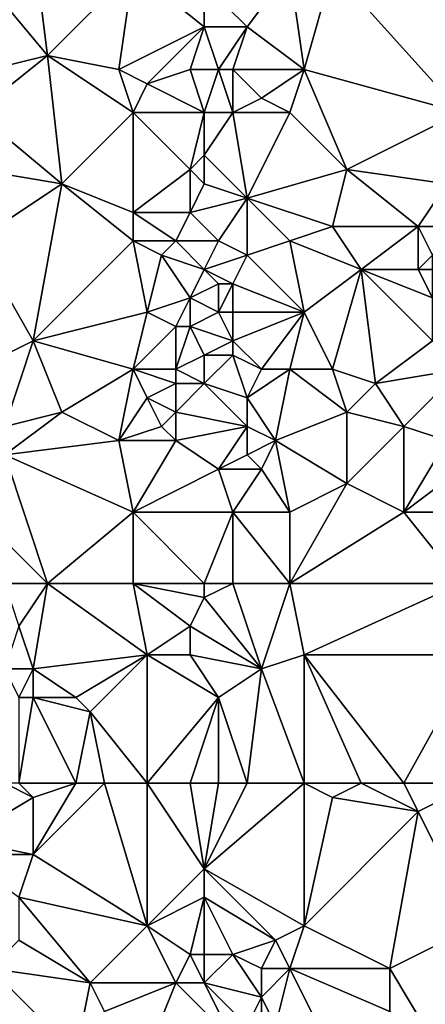
# Model space of a CAD drawing. Units: metres. Extents: x 77500 to 78125, y 347500 to 348000.
# Drawn here: x 78042 to 78070, y 347762 to 347832 of the extents above; entities that cross this region are included whole.
import ezdxf

# ---------------------------------------------------------------- set-up
doc = ezdxf.new("R2010")
doc.units = ezdxf.units.M
doc.layers.add('Terrain', color=15, linetype='Continuous')

msp = doc.modelspace()

# ---------------------------------------------------------------- linework, layer by layer
at = {"layer": 'Terrain'}
for points in [[(78043, 347837, 247.89), (78039, 347835, 247.87), (78044, 347829, 247.89), (78043, 347837, 247.89)], [(78050, 347835, 247.7), (78043, 347837, 247.89), (78044, 347829, 247.89), (78050, 347835, 247.7)], [(78040, 347828, 248.06), (78044, 347829, 247.89), (78039, 347835, 247.87), (78040, 347828, 248.06)], [(78050, 347835, 247.7), (78044, 347829, 247.89), (78049, 347828, 247.96), (78050, 347835, 247.7)], [(78050, 347835, 247.7), (78049, 347828, 247.96), (78055, 347831, 247.43), (78050, 347835, 247.7)], [(78050, 347835, 247.7), (78055, 347831, 247.43), (78055, 347834, 247.54), (78050, 347835, 247.7)], [(78061, 347835, 247.36), (78055, 347834, 247.54), (78058, 347831, 247.52), (78061, 347835, 247.36)], [(78061, 347835, 247.36), (78058, 347831, 247.52), (78062, 347828, 247.48), (78061, 347835, 247.36)], [(78061, 347835, 247.36), (78062, 347828, 247.48), (78064, 347835, 247.38), (78061, 347835, 247.36)], [(78064, 347835, 247.38), (78062, 347828, 247.48), (78073, 347825, 247.16), (78064, 347835, 247.38)], [(78073, 347835, 247), (78064, 347835, 247.38), (78073, 347825, 247.16), (78073, 347835, 247)], [(78058, 347831, 247.52), (78055, 347834, 247.54), (78055, 347831, 247.43), (78058, 347831, 247.52)], [(78051, 347827, 247.82), (78055, 347831, 247.43), (78049, 347828, 247.96), (78051, 347827, 247.82)], [(78051, 347827, 247.82), (78054, 347828, 247.46), (78055, 347831, 247.43), (78051, 347827, 247.82)], [(78056, 347828, 247.46), (78055, 347831, 247.43), (78054, 347828, 247.46), (78056, 347828, 247.46)], [(78056, 347828, 247.46), (78058, 347831, 247.52), (78055, 347831, 247.43), (78056, 347828, 247.46)], [(78057, 347828, 247.53), (78058, 347831, 247.52), (78056, 347828, 247.46), (78057, 347828, 247.53)], [(78057, 347828, 247.53), (78062, 347828, 247.48), (78058, 347831, 247.52), (78057, 347828, 247.53)], [(78040, 347828, 248.06), (78039, 347825, 247.97), (78044, 347829, 247.89), (78040, 347828, 248.06)], [(78044, 347829, 247.89), (78039, 347825, 247.97), (78045, 347820, 247.97), (78044, 347829, 247.89)], [(78050, 347825, 247.75), (78049, 347828, 247.96), (78044, 347829, 247.89), (78050, 347825, 247.75)], [(78050, 347825, 247.75), (78044, 347829, 247.89), (78045, 347820, 247.97), (78050, 347825, 247.75)], [(78051, 347827, 247.82), (78049, 347828, 247.96), (78050, 347825, 247.75), (78051, 347827, 247.82)], [(78055, 347825, 247.48), (78054, 347828, 247.46), (78051, 347827, 247.82), (78055, 347825, 247.48)], [(78055, 347825, 247.48), (78056, 347828, 247.46), (78054, 347828, 247.46), (78055, 347825, 247.48)], [(78057, 347825, 247.58), (78056, 347828, 247.46), (78055, 347825, 247.48), (78057, 347825, 247.58)], [(78057, 347825, 247.58), (78057, 347828, 247.53), (78056, 347828, 247.46), (78057, 347825, 247.58)], [(78057, 347825, 247.58), (78059, 347826, 247.7), (78057, 347828, 247.53), (78057, 347825, 247.58)], [(78059, 347826, 247.7), (78062, 347828, 247.48), (78057, 347828, 247.53), (78059, 347826, 247.7)], [(78061, 347825, 247.68), (78062, 347828, 247.48), (78059, 347826, 247.7), (78061, 347825, 247.68)], [(78061, 347825, 247.68), (78065, 347821, 247.48), (78062, 347828, 247.48), (78061, 347825, 247.68)], [(78073, 347825, 247.16), (78062, 347828, 247.48), (78065, 347821, 247.48), (78073, 347825, 247.16)], [(78055, 347825, 247.48), (78051, 347827, 247.82), (78050, 347825, 247.75), (78055, 347825, 247.48)], [(78061, 347825, 247.68), (78059, 347826, 247.7), (78057, 347825, 247.58), (78061, 347825, 247.68)], [(78039, 347825, 247.97), (78039, 347821, 248.04), (78045, 347820, 247.97), (78039, 347825, 247.97)], [(78050, 347825, 247.75), (78045, 347820, 247.97), (78050, 347818, 247.77), (78050, 347825, 247.75)], [(78050, 347825, 247.75), (78050, 347818, 247.77), (78054, 347821, 247.44), (78050, 347825, 247.75)], [(78055, 347825, 247.48), (78050, 347825, 247.75), (78054, 347821, 247.44), (78055, 347825, 247.48)], [(78055, 347825, 247.48), (78054, 347821, 247.44), (78055, 347822, 247.38), (78055, 347825, 247.48)], [(78057, 347825, 247.58), (78055, 347825, 247.48), (78055, 347822, 247.38), (78057, 347825, 247.58)], [(78057, 347825, 247.58), (78055, 347822, 247.38), (78058, 347819, 247.67), (78057, 347825, 247.58)], [(78061, 347825, 247.68), (78057, 347825, 247.58), (78058, 347819, 247.67), (78061, 347825, 247.68)], [(78061, 347825, 247.68), (78058, 347819, 247.67), (78065, 347821, 247.48), (78061, 347825, 247.68)], [(78073, 347825, 247.16), (78065, 347821, 247.48), (78072, 347820, 247.37), (78073, 347825, 247.16)], [(78055, 347820, 247.49), (78055, 347822, 247.38), (78054, 347821, 247.44), (78055, 347820, 247.49)], [(78058, 347819, 247.67), (78055, 347822, 247.38), (78055, 347820, 247.49), (78058, 347819, 247.67)], [(78045, 347820, 247.97), (78039, 347821, 248.04), (78039, 347816, 247.87), (78045, 347820, 247.97)], [(78054, 347818, 247.64), (78054, 347821, 247.44), (78050, 347818, 247.77), (78054, 347818, 247.64)], [(78054, 347818, 247.64), (78055, 347820, 247.49), (78054, 347821, 247.44), (78054, 347818, 247.64)], [(78058, 347819, 247.67), (78064, 347817, 247.66), (78065, 347821, 247.48), (78058, 347819, 247.67)], [(78070, 347817, 247.47), (78065, 347821, 247.48), (78064, 347817, 247.66), (78070, 347817, 247.47)], [(78070, 347817, 247.47), (78072, 347820, 247.37), (78065, 347821, 247.48), (78070, 347817, 247.47)], [(78043, 347809, 247.48), (78045, 347820, 247.97), (78039, 347816, 247.87), (78043, 347809, 247.48)], [(78043, 347809, 247.48), (78050, 347816, 247.61), (78045, 347820, 247.97), (78043, 347809, 247.48)], [(78050, 347816, 247.61), (78050, 347818, 247.77), (78045, 347820, 247.97), (78050, 347816, 247.61)], [(78054, 347818, 247.64), (78058, 347819, 247.67), (78055, 347820, 247.49), (78054, 347818, 247.64)], [(78072, 347817, 247.27), (78072, 347820, 247.37), (78070, 347817, 247.47), (78072, 347817, 247.27)], [(78056, 347816, 247.36), (78058, 347819, 247.67), (78054, 347818, 247.64), (78056, 347816, 247.36)], [(78058, 347815, 247.39), (78058, 347819, 247.67), (78056, 347816, 247.36), (78058, 347815, 247.39)], [(78058, 347815, 247.39), (78061, 347816, 247.58), (78058, 347819, 247.67), (78058, 347815, 247.39)], [(78061, 347816, 247.58), (78064, 347817, 247.66), (78058, 347819, 247.67), (78061, 347816, 247.58)], [(78053, 347816, 247.6), (78054, 347818, 247.64), (78050, 347818, 247.77), (78053, 347816, 247.6)], [(78053, 347816, 247.6), (78050, 347818, 247.77), (78050, 347816, 247.61), (78053, 347816, 247.6)], [(78056, 347816, 247.36), (78054, 347818, 247.64), (78053, 347816, 247.6), (78056, 347816, 247.36)], [(78061, 347816, 247.58), (78066, 347814, 247.61), (78064, 347817, 247.66), (78061, 347816, 247.58)], [(78066, 347814, 247.61), (78070, 347817, 247.47), (78064, 347817, 247.66), (78066, 347814, 247.61)], [(78070, 347814, 247.48), (78070, 347817, 247.47), (78066, 347814, 247.61), (78070, 347814, 247.48)], [(78070, 347814, 247.48), (78071, 347815, 247.54), (78070, 347817, 247.47), (78070, 347814, 247.48)], [(78071, 347815, 247.54), (78072, 347817, 247.27), (78070, 347817, 247.47), (78071, 347815, 247.54)], [(78043, 347809, 247.48), (78039, 347816, 247.87), (78039, 347807, 247.45), (78043, 347809, 247.48)], [(78051, 347811, 247.76), (78050, 347816, 247.61), (78043, 347809, 247.48), (78051, 347811, 247.76)], [(78051, 347811, 247.76), (78052, 347815, 247.7), (78050, 347816, 247.61), (78051, 347811, 247.76)], [(78052, 347815, 247.7), (78053, 347816, 247.6), (78050, 347816, 247.61), (78052, 347815, 247.7)], [(78055, 347814, 247.49), (78053, 347816, 247.6), (78052, 347815, 247.7), (78055, 347814, 247.49)], [(78055, 347814, 247.49), (78056, 347816, 247.36), (78053, 347816, 247.6), (78055, 347814, 247.49)], [(78055, 347814, 247.49), (78058, 347815, 247.39), (78056, 347816, 247.36), (78055, 347814, 247.49)], [(78058, 347815, 247.39), (78062, 347811, 247.46), (78061, 347816, 247.58), (78058, 347815, 247.39)], [(78061, 347816, 247.58), (78062, 347811, 247.46), (78066, 347814, 247.61), (78061, 347816, 247.58)], [(78051, 347811, 247.76), (78054, 347812, 247.53), (78052, 347815, 247.7), (78051, 347811, 247.76)], [(78054, 347812, 247.53), (78055, 347814, 247.49), (78052, 347815, 247.7), (78054, 347812, 247.53)], [(78057, 347813, 247.37), (78058, 347815, 247.39), (78055, 347814, 247.49), (78057, 347813, 247.37)], [(78057, 347813, 247.37), (78062, 347811, 247.46), (78058, 347815, 247.39), (78057, 347813, 247.37)], [(78071, 347814, 247.59), (78071, 347815, 247.54), (78070, 347814, 247.48), (78071, 347814, 247.59)], [(78054, 347812, 247.53), (78056, 347813, 247.29), (78055, 347814, 247.49), (78054, 347812, 247.53)], [(78057, 347813, 247.37), (78055, 347814, 247.49), (78056, 347813, 247.29), (78057, 347813, 247.37)], [(78064, 347807, 247.63), (78066, 347814, 247.61), (78062, 347811, 247.46), (78064, 347807, 247.63)], [(78067, 347806, 247.57), (78066, 347814, 247.61), (78064, 347807, 247.63), (78067, 347806, 247.57)], [(78067, 347806, 247.57), (78071, 347809, 247.54), (78066, 347814, 247.61), (78067, 347806, 247.57)], [(78071, 347809, 247.54), (78071, 347812, 247.56), (78066, 347814, 247.61), (78071, 347809, 247.54)], [(78071, 347812, 247.56), (78070, 347814, 247.48), (78066, 347814, 247.61), (78071, 347812, 247.56)], [(78071, 347812, 247.56), (78071, 347814, 247.59), (78070, 347814, 247.48), (78071, 347812, 247.56)], [(78056, 347811, 247.27), (78056, 347813, 247.29), (78054, 347812, 247.53), (78056, 347811, 247.27)], [(78057, 347811, 247.28), (78057, 347813, 247.37), (78056, 347811, 247.27), (78057, 347811, 247.28)], [(78056, 347811, 247.27), (78057, 347813, 247.37), (78056, 347813, 247.29), (78056, 347811, 247.27)], [(78057, 347811, 247.28), (78062, 347811, 247.46), (78057, 347813, 247.37), (78057, 347811, 247.28)], [(78053, 347810, 247.76), (78054, 347812, 247.53), (78051, 347811, 247.76), (78053, 347810, 247.76)], [(78054, 347810, 247.67), (78054, 347812, 247.53), (78053, 347810, 247.76), (78054, 347810, 247.67)], [(78054, 347810, 247.67), (78056, 347811, 247.27), (78054, 347812, 247.53), (78054, 347810, 247.67)], [(78051, 347811, 247.76), (78043, 347809, 247.48), (78050, 347807, 247.58), (78051, 347811, 247.76)], [(78053, 347810, 247.76), (78051, 347811, 247.76), (78050, 347807, 247.58), (78053, 347810, 247.76)], [(78057, 347809, 247.28), (78056, 347811, 247.27), (78054, 347810, 247.67), (78057, 347809, 247.28)], [(78057, 347809, 247.28), (78057, 347811, 247.28), (78056, 347811, 247.27), (78057, 347809, 247.28)], [(78059, 347807, 247.31), (78062, 347811, 247.46), (78057, 347809, 247.28), (78059, 347807, 247.31)], [(78057, 347809, 247.28), (78062, 347811, 247.46), (78057, 347811, 247.28), (78057, 347809, 247.28)], [(78061, 347807, 247.44), (78062, 347811, 247.46), (78059, 347807, 247.31), (78061, 347807, 247.44)], [(78061, 347807, 247.44), (78064, 347807, 247.63), (78062, 347811, 247.46), (78061, 347807, 247.44)], [(78053, 347807, 247.52), (78053, 347810, 247.76), (78050, 347807, 247.58), (78053, 347807, 247.52)], [(78053, 347807, 247.52), (78055, 347808, 247.52), (78054, 347810, 247.67), (78053, 347807, 247.52)], [(78053, 347807, 247.52), (78054, 347810, 247.67), (78053, 347810, 247.76), (78053, 347807, 247.52)], [(78055, 347808, 247.52), (78057, 347809, 247.28), (78054, 347810, 247.67), (78055, 347808, 247.52)], [(78041, 347803, 247.69), (78043, 347809, 247.48), (78039, 347807, 247.45), (78041, 347803, 247.69)], [(78041, 347803, 247.69), (78045, 347804, 247.54), (78043, 347809, 247.48), (78041, 347803, 247.69)], [(78045, 347804, 247.54), (78050, 347807, 247.58), (78043, 347809, 247.48), (78045, 347804, 247.54)], [(78057, 347808, 247.31), (78057, 347809, 247.28), (78055, 347808, 247.52), (78057, 347808, 247.31)], [(78059, 347807, 247.31), (78057, 347809, 247.28), (78057, 347808, 247.31), (78059, 347807, 247.31)], [(78067, 347806, 247.57), (78073, 347807, 247.38), (78071, 347809, 247.54), (78067, 347806, 247.57)], [(78055, 347806, 247.52), (78055, 347808, 247.52), (78053, 347807, 247.52), (78055, 347806, 247.52)], [(78058, 347805, 247.31), (78057, 347808, 247.31), (78055, 347806, 247.52), (78058, 347805, 247.31)], [(78055, 347806, 247.52), (78057, 347808, 247.31), (78055, 347808, 247.52), (78055, 347806, 247.52)], [(78058, 347805, 247.31), (78059, 347807, 247.31), (78057, 347808, 247.31), (78058, 347805, 247.31)], [(78049, 347802, 247.6), (78050, 347807, 247.58), (78045, 347804, 247.54), (78049, 347802, 247.6)], [(78051, 347805, 247.59), (78050, 347807, 247.58), (78049, 347802, 247.6), (78051, 347805, 247.59)], [(78051, 347805, 247.59), (78053, 347806, 247.65), (78050, 347807, 247.58), (78051, 347805, 247.59)], [(78053, 347806, 247.65), (78053, 347807, 247.52), (78050, 347807, 247.58), (78053, 347806, 247.65)], [(78055, 347806, 247.52), (78053, 347807, 247.52), (78053, 347806, 247.65), (78055, 347806, 247.52)], [(78060, 347802, 247.36), (78061, 347807, 247.44), (78058, 347805, 247.31), (78060, 347802, 247.36)], [(78058, 347805, 247.31), (78061, 347807, 247.44), (78059, 347807, 247.31), (78058, 347805, 247.31)], [(78060, 347802, 247.36), (78065, 347804, 247.56), (78061, 347807, 247.44), (78060, 347802, 247.36)], [(78065, 347804, 247.56), (78064, 347807, 247.63), (78061, 347807, 247.44), (78065, 347804, 247.56)], [(78065, 347804, 247.56), (78067, 347806, 247.57), (78064, 347807, 247.63), (78065, 347804, 247.56)], [(78069, 347803, 247.48), (78073, 347807, 247.38), (78067, 347806, 247.57), (78069, 347803, 247.48)], [(78072, 347802, 247.34), (78073, 347807, 247.38), (78069, 347803, 247.48), (78072, 347802, 247.34)], [(78053, 347804, 247.76), (78053, 347806, 247.65), (78051, 347805, 247.59), (78053, 347804, 247.76)], [(78058, 347803, 247.34), (78055, 347806, 247.52), (78053, 347804, 247.76), (78058, 347803, 247.34)], [(78053, 347804, 247.76), (78055, 347806, 247.52), (78053, 347806, 247.65), (78053, 347804, 247.76)], [(78058, 347803, 247.34), (78058, 347805, 247.31), (78055, 347806, 247.52), (78058, 347803, 247.34)], [(78069, 347803, 247.48), (78067, 347806, 247.57), (78065, 347804, 247.56), (78069, 347803, 247.48)], [(78052, 347803, 247.83), (78051, 347805, 247.59), (78049, 347802, 247.6), (78052, 347803, 247.83)], [(78052, 347803, 247.83), (78053, 347804, 247.76), (78051, 347805, 247.59), (78052, 347803, 247.83)], [(78060, 347802, 247.36), (78058, 347805, 247.31), (78058, 347803, 247.34), (78060, 347802, 247.36)], [(78041, 347801, 247.63), (78045, 347804, 247.54), (78041, 347803, 247.69), (78041, 347801, 247.63)], [(78041, 347801, 247.63), (78049, 347802, 247.6), (78045, 347804, 247.54), (78041, 347801, 247.63)], [(78053, 347802, 247.78), (78053, 347804, 247.76), (78052, 347803, 247.83), (78053, 347802, 247.78)], [(78053, 347802, 247.78), (78058, 347803, 247.34), (78053, 347804, 247.76), (78053, 347802, 247.78)], [(78060, 347802, 247.36), (78065, 347799, 247.57), (78065, 347804, 247.56), (78060, 347802, 247.36)], [(78065, 347799, 247.57), (78069, 347803, 247.48), (78065, 347804, 247.56), (78065, 347799, 247.57)], [(78053, 347802, 247.78), (78052, 347803, 247.83), (78049, 347802, 247.6), (78053, 347802, 247.78)], [(78056, 347800, 247.65), (78058, 347803, 247.34), (78053, 347802, 247.78), (78056, 347800, 247.65)], [(78056, 347800, 247.65), (78058, 347801, 247.43), (78058, 347803, 247.34), (78056, 347800, 247.65)], [(78058, 347801, 247.43), (78060, 347802, 247.36), (78058, 347803, 247.34), (78058, 347801, 247.43)], [(78069, 347797, 247.53), (78069, 347803, 247.48), (78065, 347799, 247.57), (78069, 347797, 247.53)], [(78069, 347797, 247.53), (78072, 347802, 247.34), (78069, 347803, 247.48), (78069, 347797, 247.53)], [(78050, 347797, 247.61), (78049, 347802, 247.6), (78041, 347801, 247.63), (78050, 347797, 247.61)], [(78053, 347802, 247.78), (78049, 347802, 247.6), (78050, 347797, 247.61), (78053, 347802, 247.78)], [(78056, 347800, 247.65), (78053, 347802, 247.78), (78050, 347797, 247.61), (78056, 347800, 247.65)], [(78059, 347800, 247.46), (78060, 347802, 247.36), (78058, 347801, 247.43), (78059, 347800, 247.46)], [(78061, 347797, 247.58), (78060, 347802, 247.36), (78059, 347800, 247.46), (78061, 347797, 247.58)], [(78061, 347797, 247.58), (78065, 347799, 247.57), (78060, 347802, 247.36), (78061, 347797, 247.58)], [(78069, 347797, 247.53), (78073, 347800, 247.46), (78072, 347802, 247.34), (78069, 347797, 247.53)], [(78041, 347801, 247.63), (78039, 347797, 247.52), (78044, 347792, 247.68), (78041, 347801, 247.63)], [(78050, 347797, 247.61), (78041, 347801, 247.63), (78044, 347792, 247.68), (78050, 347797, 247.61)], [(78059, 347800, 247.46), (78058, 347801, 247.43), (78056, 347800, 247.65), (78059, 347800, 247.46)], [(78057, 347797, 247.7), (78056, 347800, 247.65), (78050, 347797, 247.61), (78057, 347797, 247.7)], [(78057, 347797, 247.7), (78059, 347800, 247.46), (78056, 347800, 247.65), (78057, 347797, 247.7)], [(78061, 347797, 247.58), (78059, 347800, 247.46), (78057, 347797, 247.7), (78061, 347797, 247.58)], [(78073, 347797, 247.34), (78073, 347800, 247.46), (78069, 347797, 247.53), (78073, 347797, 247.34)], [(78061, 347792, 247.58), (78069, 347797, 247.53), (78065, 347799, 247.57), (78061, 347792, 247.58)], [(78061, 347797, 247.58), (78061, 347792, 247.58), (78065, 347799, 247.57), (78061, 347797, 247.58)], [(78044, 347792, 247.68), (78039, 347797, 247.52), (78041, 347792, 247.71), (78044, 347792, 247.68)], [(78050, 347797, 247.61), (78044, 347792, 247.68), (78050, 347792, 247.58), (78050, 347797, 247.61)], [(78050, 347797, 247.61), (78050, 347792, 247.58), (78055, 347792, 247.77), (78050, 347797, 247.61)], [(78057, 347797, 247.7), (78050, 347797, 247.61), (78055, 347792, 247.77), (78057, 347797, 247.7)], [(78057, 347797, 247.7), (78055, 347792, 247.77), (78057, 347792, 247.7), (78057, 347797, 247.7)], [(78061, 347797, 247.58), (78057, 347797, 247.7), (78061, 347792, 247.58), (78061, 347797, 247.58)], [(78057, 347797, 247.7), (78057, 347792, 247.7), (78061, 347792, 247.58), (78057, 347797, 247.7)], [(78061, 347792, 247.58), (78073, 347792, 247.39), (78069, 347797, 247.53), (78061, 347792, 247.58)], [(78073, 347797, 247.34), (78069, 347797, 247.53), (78073, 347792, 247.39), (78073, 347797, 247.34)], [(78044, 347792, 247.68), (78041, 347792, 247.71), (78042, 347789, 247.66), (78044, 347792, 247.68)], [(78044, 347792, 247.68), (78042, 347789, 247.66), (78043, 347786, 247.69), (78044, 347792, 247.68)], [(78044, 347792, 247.68), (78043, 347786, 247.69), (78051, 347787, 247.52), (78044, 347792, 247.68)], [(78050, 347792, 247.58), (78044, 347792, 247.68), (78051, 347787, 247.52), (78050, 347792, 247.58)], [(78055, 347792, 247.77), (78050, 347792, 247.58), (78055, 347791, 247.82), (78055, 347792, 247.77)], [(78055, 347791, 247.82), (78050, 347792, 247.58), (78054, 347789, 247.76), (78055, 347791, 247.82)], [(78054, 347789, 247.76), (78050, 347792, 247.58), (78051, 347787, 247.52), (78054, 347789, 247.76)], [(78057, 347792, 247.7), (78055, 347792, 247.77), (78055, 347791, 247.82), (78057, 347792, 247.7)], [(78057, 347792, 247.7), (78055, 347791, 247.82), (78059, 347786, 247.34), (78057, 347792, 247.7)], [(78061, 347792, 247.58), (78057, 347792, 247.7), (78059, 347786, 247.34), (78061, 347792, 247.58)], [(78061, 347792, 247.58), (78059, 347786, 247.34), (78062, 347787, 247.34), (78061, 347792, 247.58)], [(78061, 347792, 247.58), (78062, 347787, 247.34), (78073, 347792, 247.39), (78061, 347792, 247.58)], [(78073, 347792, 247.39), (78062, 347787, 247.34), (78074, 347787, 247.45), (78073, 347792, 247.39)], [(78055, 347791, 247.82), (78054, 347789, 247.76), (78059, 347786, 247.34), (78055, 347791, 247.82)], [(78042, 347789, 247.66), (78041, 347786, 247.59), (78043, 347786, 247.69), (78042, 347789, 247.66)], [(78054, 347789, 247.76), (78051, 347787, 247.52), (78054, 347787, 247.61), (78054, 347789, 247.76)], [(78054, 347789, 247.76), (78054, 347787, 247.61), (78059, 347786, 247.34), (78054, 347789, 247.76)], [(78051, 347787, 247.52), (78043, 347786, 247.69), (78046, 347784, 247.48), (78051, 347787, 247.52)], [(78051, 347787, 247.52), (78046, 347784, 247.48), (78047, 347783, 247.37), (78051, 347787, 247.52)], [(78051, 347778, 247.47), (78051, 347787, 247.52), (78047, 347783, 247.37), (78051, 347778, 247.47)], [(78051, 347778, 247.47), (78056, 347784, 247.65), (78051, 347787, 247.52), (78051, 347778, 247.47)], [(78051, 347787, 247.52), (78056, 347784, 247.65), (78054, 347787, 247.61), (78051, 347787, 247.52)], [(78054, 347787, 247.61), (78056, 347784, 247.65), (78059, 347786, 247.34), (78054, 347787, 247.61)], [(78059, 347786, 247.34), (78062, 347778, 247.28), (78062, 347787, 247.34), (78059, 347786, 247.34)], [(78062, 347778, 247.28), (78066, 347778, 247.43), (78062, 347787, 247.34), (78062, 347778, 247.28)], [(78066, 347778, 247.43), (78069, 347778, 247.48), (78062, 347787, 247.34), (78066, 347778, 247.43)], [(78069, 347778, 247.48), (78074, 347787, 247.45), (78062, 347787, 247.34), (78069, 347778, 247.48)], [(78069, 347778, 247.48), (78074, 347778, 247.26), (78074, 347787, 247.45), (78069, 347778, 247.48)], [(78041, 347786, 247.59), (78042, 347784, 247.71), (78043, 347786, 247.69), (78041, 347786, 247.59)], [(78043, 347786, 247.69), (78042, 347784, 247.71), (78043, 347784, 247.76), (78043, 347786, 247.69)], [(78043, 347786, 247.69), (78043, 347784, 247.76), (78046, 347784, 247.48), (78043, 347786, 247.69)], [(78058, 347778, 247.64), (78059, 347786, 247.34), (78056, 347784, 247.65), (78058, 347778, 247.64)], [(78058, 347778, 247.64), (78062, 347778, 247.28), (78059, 347786, 247.34), (78058, 347778, 247.64)], [(78042, 347778, 247.51), (78046, 347778, 247.39), (78043, 347784, 247.76), (78042, 347778, 247.51)], [(78042, 347778, 247.51), (78043, 347784, 247.76), (78042, 347784, 247.71), (78042, 347778, 247.51)], [(78046, 347778, 247.39), (78047, 347783, 247.37), (78043, 347784, 247.76), (78046, 347778, 247.39)], [(78043, 347784, 247.76), (78047, 347783, 247.37), (78046, 347784, 247.48), (78043, 347784, 247.76)], [(78051, 347778, 247.47), (78054, 347778, 247.56), (78056, 347784, 247.65), (78051, 347778, 247.47)], [(78054, 347778, 247.56), (78056, 347778, 247.65), (78056, 347784, 247.65), (78054, 347778, 247.56)], [(78056, 347778, 247.65), (78058, 347778, 247.64), (78056, 347784, 247.65), (78056, 347778, 247.65)], [(78046, 347778, 247.39), (78048, 347778, 247.32), (78047, 347783, 247.37), (78046, 347778, 247.39)], [(78051, 347778, 247.47), (78047, 347783, 247.37), (78048, 347778, 247.32), (78051, 347778, 247.47)], [(78041, 347778, 247.38), (78038, 347774, 246.83), (78043, 347777, 247.57), (78041, 347778, 247.38)], [(78041, 347778, 247.38), (78043, 347777, 247.57), (78042, 347778, 247.51), (78041, 347778, 247.38)], [(78042, 347778, 247.51), (78043, 347777, 247.57), (78046, 347778, 247.39), (78042, 347778, 247.51)], [(78046, 347778, 247.39), (78043, 347777, 247.57), (78043, 347773, 247.58), (78046, 347778, 247.39)], [(78046, 347778, 247.39), (78043, 347773, 247.58), (78048, 347778, 247.32), (78046, 347778, 247.39)], [(78048, 347778, 247.32), (78043, 347773, 247.58), (78051, 347768, 247.39), (78048, 347778, 247.32)], [(78051, 347778, 247.47), (78048, 347778, 247.32), (78051, 347768, 247.39), (78051, 347778, 247.47)], [(78051, 347778, 247.47), (78051, 347768, 247.39), (78055, 347772, 247.6), (78051, 347778, 247.47)], [(78051, 347778, 247.47), (78055, 347772, 247.6), (78054, 347778, 247.56), (78051, 347778, 247.47)], [(78054, 347778, 247.56), (78055, 347772, 247.6), (78056, 347778, 247.65), (78054, 347778, 247.56)], [(78056, 347778, 247.65), (78055, 347772, 247.6), (78058, 347778, 247.64), (78056, 347778, 247.65)], [(78058, 347778, 247.64), (78055, 347772, 247.6), (78062, 347778, 247.28), (78058, 347778, 247.64)], [(78055, 347772, 247.6), (78062, 347768, 247.29), (78062, 347778, 247.28), (78055, 347772, 247.6)], [(78062, 347778, 247.28), (78064, 347777, 247.24), (78066, 347778, 247.43), (78062, 347778, 247.28)], [(78062, 347778, 247.28), (78062, 347768, 247.29), (78064, 347777, 247.24), (78062, 347778, 247.28)], [(78066, 347778, 247.43), (78064, 347777, 247.24), (78070, 347776, 247.34), (78066, 347778, 247.43)], [(78066, 347778, 247.43), (78070, 347776, 247.34), (78069, 347778, 247.48), (78066, 347778, 247.43)], [(78069, 347778, 247.48), (78070, 347776, 247.34), (78074, 347778, 247.26), (78069, 347778, 247.48)], [(78070, 347776, 247.34), (78074, 347768, 247.29), (78074, 347778, 247.26), (78070, 347776, 247.34)], [(78043, 347777, 247.57), (78038, 347774, 246.83), (78043, 347773, 247.58), (78043, 347777, 247.57)], [(78064, 347777, 247.24), (78062, 347768, 247.29), (78070, 347776, 247.34), (78064, 347777, 247.24)], [(78070, 347776, 247.34), (78062, 347768, 247.29), (78068, 347765, 247.33), (78070, 347776, 247.34)], [(78070, 347776, 247.34), (78068, 347765, 247.33), (78074, 347768, 247.29), (78070, 347776, 247.34)], [(78043, 347773, 247.58), (78038, 347774, 246.83), (78038, 347773, 246.9), (78043, 347773, 247.58)], [(78043, 347773, 247.58), (78038, 347773, 246.9), (78042, 347770, 247.54), (78043, 347773, 247.58)], [(78043, 347773, 247.58), (78042, 347770, 247.54), (78051, 347768, 247.39), (78043, 347773, 247.58)], [(78055, 347772, 247.6), (78051, 347768, 247.39), (78055, 347770, 247.59), (78055, 347772, 247.6)], [(78055, 347772, 247.6), (78055, 347770, 247.59), (78060, 347767, 247.26), (78055, 347772, 247.6)], [(78055, 347772, 247.6), (78060, 347767, 247.26), (78062, 347768, 247.29), (78055, 347772, 247.6)], [(78042, 347770, 247.54), (78042, 347767, 247.53), (78047, 347764, 247.55), (78042, 347770, 247.54)], [(78042, 347770, 247.54), (78047, 347764, 247.55), (78051, 347768, 247.39), (78042, 347770, 247.54)], [(78055, 347770, 247.59), (78051, 347768, 247.39), (78054, 347766, 247.46), (78055, 347770, 247.59)], [(78055, 347770, 247.59), (78054, 347766, 247.46), (78055, 347766, 247.55), (78055, 347770, 247.59)], [(78055, 347770, 247.59), (78055, 347766, 247.55), (78057, 347766, 247.57), (78055, 347770, 247.59)], [(78055, 347770, 247.59), (78057, 347766, 247.57), (78060, 347767, 247.26), (78055, 347770, 247.59)], [(78051, 347768, 247.39), (78047, 347764, 247.55), (78053, 347764, 247.31), (78051, 347768, 247.39)], [(78051, 347768, 247.39), (78053, 347764, 247.31), (78054, 347766, 247.46), (78051, 347768, 247.39)], [(78060, 347767, 247.26), (78061, 347765, 247.17), (78062, 347768, 247.29), (78060, 347767, 247.26)], [(78061, 347765, 247.17), (78068, 347765, 247.33), (78062, 347768, 247.29), (78061, 347765, 247.17)], [(78068, 347765, 247.33), (78071, 347760, 247.18), (78074, 347768, 247.29), (78068, 347765, 247.33)], [(78042, 347767, 247.53), (78040, 347765, 247.51), (78047, 347764, 247.55), (78042, 347767, 247.53)], [(78060, 347767, 247.26), (78057, 347766, 247.57), (78059, 347765, 247.3), (78060, 347767, 247.26)], [(78060, 347767, 247.26), (78059, 347765, 247.3), (78061, 347765, 247.17), (78060, 347767, 247.26)], [(78054, 347766, 247.46), (78053, 347764, 247.31), (78055, 347764, 247.46), (78054, 347766, 247.46)], [(78054, 347766, 247.46), (78055, 347764, 247.46), (78055, 347766, 247.55), (78054, 347766, 247.46)], [(78055, 347766, 247.55), (78055, 347764, 247.46), (78057, 347766, 247.57), (78055, 347766, 247.55)], [(78057, 347766, 247.57), (78055, 347764, 247.46), (78059, 347763, 247.18), (78057, 347766, 247.57)], [(78057, 347766, 247.57), (78059, 347763, 247.18), (78059, 347765, 247.3), (78057, 347766, 247.57)], [(78040, 347765, 247.51), (78040, 347759, 247.58), (78046, 347759, 247.56), (78040, 347765, 247.51)], [(78040, 347765, 247.51), (78046, 347759, 247.56), (78047, 347764, 247.55), (78040, 347765, 247.51)], [(78059, 347765, 247.3), (78059, 347763, 247.18), (78061, 347765, 247.17), (78059, 347765, 247.3)], [(78061, 347765, 247.17), (78059, 347763, 247.18), (78060, 347761, 247.04), (78061, 347765, 247.17)], [(78061, 347765, 247.17), (78060, 347761, 247.04), (78064, 347759, 247.41), (78061, 347765, 247.17)], [(78061, 347765, 247.17), (78064, 347759, 247.41), (78068, 347762, 247.42), (78061, 347765, 247.17)], [(78061, 347765, 247.17), (78068, 347762, 247.42), (78068, 347765, 247.33), (78061, 347765, 247.17)], [(78068, 347765, 247.33), (78068, 347762, 247.42), (78071, 347760, 247.18), (78068, 347765, 247.33)], [(78047, 347764, 247.55), (78046, 347759, 247.56), (78048, 347762, 247.58), (78047, 347764, 247.55)], [(78053, 347764, 247.31), (78047, 347764, 247.55), (78048, 347762, 247.58), (78053, 347764, 247.31)], [(78053, 347764, 247.31), (78048, 347762, 247.58), (78051, 347759, 247.32), (78053, 347764, 247.31)], [(78053, 347764, 247.31), (78051, 347759, 247.32), (78057, 347760, 246.94), (78053, 347764, 247.31)], [(78053, 347764, 247.31), (78057, 347760, 246.94), (78055, 347764, 247.46), (78053, 347764, 247.31)], [(78055, 347764, 247.46), (78057, 347760, 246.94), (78058, 347761, 247.01), (78055, 347764, 247.46)], [(78055, 347764, 247.46), (78058, 347761, 247.01), (78059, 347763, 247.18), (78055, 347764, 247.46)], [(78059, 347763, 247.18), (78058, 347761, 247.01), (78059, 347762, 247.1), (78059, 347763, 247.18)], [(78059, 347763, 247.18), (78059, 347762, 247.1), (78060, 347761, 247.04), (78059, 347763, 247.18)]]:
    msp.add_3dface(points, dxfattribs=at)

doc.saveas('drawing.dxf')
